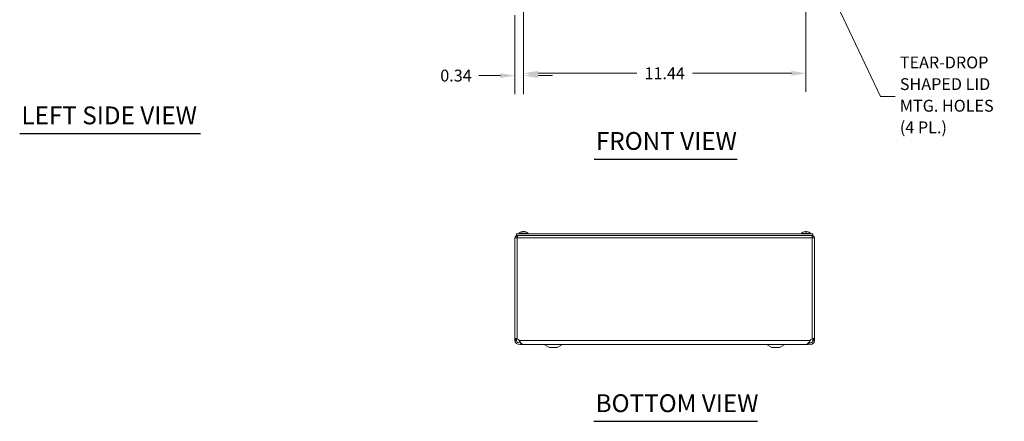
# Model space of a CAD drawing. Units: inches. Extents: x 6.2 to 98.5, y 1.9 to 59.6.
# Drawn here: x 6.2 to 46, y 11.9 to 28.2 of the extents above; entities that cross this region are included whole.
import ezdxf

# ---------------------------------------------------------------- set-up
doc = ezdxf.new("R2010")
doc.units = ezdxf.units.IN
doc.header["$LTSCALE"] = 6
doc.header["$MEASUREMENT"] = 0
for name, color, linetype, lineweight in [('Dimension (ANSI)', 7, 'Continuous', 5), ('Symbol (ANSI)', 7, 'Continuous', 5), ('Visible (ANSI)', 7, 'Continuous', 5), ('Visible Narrow (ANSI)', 7, 'Continuous', 5)]:
    doc.layers.add(name, color=color, linetype=linetype, lineweight=lineweight)
doc.styles.add('ROMANS', font='RomanS.shx')
doc.styles.add('Text Style168', font='tahoma.ttf')
doc.dimstyles.new('Default (ANSI)', dxfattribs={"dimscale": 6, "dimtxt": 0.08, "dimasz": 0.098425, "dimexe": 0.125, "dimexo": 0.0625, "dimgap": 0.031496, "dimtad": 0, "dimtih": 1, "dimtoh": 1, "dimrnd": 1e-08, "dimzin": 0, "dimdsep": 46, "dimtxsty": 'ROMANS', "dimcen": 0.09, "dimdle": 0.393701, "dimclrd": 256, "dimclre": 256, "dimclrt": 256, "dimadec": 0, "dimazin": 0, "dimtfac": 0.875, "dimtofl": 0, "dimtmove": 0, "dimatfit": 3, "dimfxl": 1, "dimtolj": 1, "dimtzin": 0, "dimlwd": -1, "dimlwe": -1, "dimarcsym": 0})
doc.dimstyles.new('Default (ANSI)$7', dxfattribs={"dimscale": 6, "dimtxt": 0.08, "dimasz": 0.098425, "dimexe": 0.125, "dimexo": 0.0625, "dimgap": 0.031496, "dimtad": 0, "dimtih": 1, "dimtoh": 1, "dimrnd": 1e-08, "dimzin": 0, "dimdsep": 46, "dimtxsty": 'ROMANS', "dimcen": 0.09, "dimdle": 0.393701, "dimclrd": 256, "dimclre": 256, "dimclrt": 256, "dimadec": 0, "dimazin": 0, "dimtfac": 0.875, "dimtofl": 0, "dimtmove": 0, "dimatfit": 3, "dimfxl": 1, "dimtolj": 1, "dimtzin": 0, "dimlwd": -1, "dimlwe": -1, "dimarcsym": 0})

# ---------------------------------------------------------------- blocks, each defined once
blk = doc.blocks.new('*D10')
at = {"layer": 'Defpoints', "color": 0, "transparency": 16777216}
for p in [(26.552, 30.76), (37.99, 30.76), (37.99, 26.004)]:
    blk.add_point(p, dxfattribs=at)
at = {"layer": 'Dimension (ANSI)', "transparency": 16777216}
for p, q in [((26.552, 30.385), (26.552, 25.254)), ((37.99, 30.385), (37.99, 25.254)), ((27.143, 26.004), (31.145, 26.004)), ((37.399, 26.004), (33.397, 26.004))]:
    blk.add_line(p, q, dxfattribs=at)
for points in [[(27.143, 26.103), (27.143, 25.906), (26.552, 26.004)], [(37.399, 26.103), (37.399, 25.906), (37.99, 26.004)]]:
    blk.add_solid(points, dxfattribs=at)
at = {"layer": 'Dimension (ANSI)', "transparency": 16777216, "insert": (32.271, 26.004), "char_height": 0.48, "attachment_point": 5, "style": 'ROMANS'}
blk.add_mtext('\\A1;11.44', dxfattribs=at)
blk = doc.blocks.new('*D22')
at = {"layer": 'Defpoints', "color": 0, "transparency": 16777216}
for p in [(26.552, 30.76), (26.209, 28.733), (26.552, 25.911)]:
    blk.add_point(p, dxfattribs=at)
at = {"layer": 'Dimension (ANSI)', "transparency": 16777216}
for p, q in [((26.552, 30.385), (26.552, 25.161)), ((26.209, 28.358), (26.209, 25.161)), ((25.618, 25.911), (24.753, 25.911)), ((27.143, 25.911), (27.733, 25.911))]:
    blk.add_line(p, q, dxfattribs=at)
for points in [[(25.618, 26.009), (25.618, 25.812), (26.209, 25.911)], [(27.143, 26.009), (27.143, 25.812), (26.552, 25.911)]]:
    blk.add_solid(points, dxfattribs=at)
at = {"layer": 'Dimension (ANSI)', "transparency": 16777216, "insert": (23.821, 25.911), "char_height": 0.48, "attachment_point": 5, "style": 'ROMANS'}
blk.add_mtext('\\A1;0.34', dxfattribs=at)

msp = doc.modelspace()

# ---------------------------------------------------------------- linework, layer by layer
at = {"layer": 'Symbol (ANSI)', "lineweight": 30}
for p, q in [((6.159, 23.5671), (13.4763, 23.5671)), ((29.4136, 22.535), (35.2022, 22.535)), ((29.4042, 11.9289), (36.0266, 11.9289))]:
    msp.add_line(p, q, dxfattribs=at)
at = {"layer": 'Visible (ANSI)'}
for p, q in [((26.5193, 19.5854), (26.4879, 19.5854)), ((26.5226, 19.6044), (26.5239, 19.5891)), ((26.582, 19.6044), (26.5818, 19.6019)), ((26.6465, 19.5854), (26.6298, 19.5854)), ((38.0083, 19.5854), (37.9713, 19.5854)), ((37.9715, 19.6038), (37.9732, 19.5854)), ((38.0081, 19.6038), (38.0065, 19.5854)), ((26.2086, 15.2704), (26.2086, 19.3522)), ((26.2086, 19.3522), (26.3018, 19.3522)), ((38.2711, 19.5045), (26.2711, 19.5045)), ((26.2711, 19.4455), (26.2711, 19.5045)), ((38.2711, 19.4455), (26.2711, 19.4455)), ((26.3018, 19.3835), (26.3018, 19.4455)), ((26.3018, 19.3835), (26.3042, 19.3835)), ((26.3603, 19.5187), (26.7443, 19.5187)), ((26.3603, 19.5187), (26.3603, 19.5045)), ((26.7443, 19.5187), (26.7443, 19.5045)), ((37.7978, 19.5187), (38.1818, 19.5187)), ((37.7978, 19.5187), (37.7978, 19.5045)), ((38.1818, 19.5187), (38.1818, 19.5045)), ((38.2403, 19.3835), (38.2379, 19.3835)), ((38.2403, 19.3835), (38.2403, 19.4455)), ((38.2403, 19.3522), (38.3336, 19.3522)), ((38.2711, 19.4455), (38.2711, 19.5045)), ((38.3336, 19.3522), (38.3336, 15.2704)), ((26.2086, 15.2704), (26.258, 15.2704)), ((26.2086, 15.2365), (26.2086, 15.2704)), ((26.2086, 15.196), (26.2086, 15.2365)), ((26.258, 15.196), (26.2086, 15.196)), ((26.258, 15.2704), (26.2706, 15.2704)), ((26.2706, 15.196), (26.258, 15.196)), ((26.2706, 15.2704), (26.2706, 15.2365)), ((26.2706, 15.2365), (26.2706, 15.196)), ((26.3517, 15.2365), (26.3857, 15.196)), ((38.1564, 15.196), (38.1904, 15.2365)), ((38.2842, 15.2704), (38.2716, 15.2704)), ((38.2716, 15.2365), (38.2716, 15.2704)), ((38.2716, 15.196), (38.2716, 15.2365)), ((38.2842, 15.196), (38.2716, 15.196)), ((38.3336, 15.2704), (38.2842, 15.2704)), ((38.3336, 15.196), (38.2842, 15.196)), ((38.3336, 15.2704), (38.3336, 15.2365)), ((38.3336, 15.2365), (38.3336, 15.196)), ((26.4392, 15.0594), (26.4392, 15.0557)), ((26.4392, 15.0557), (26.4392, 15.0402)), ((26.4426, 15.0402), (26.4392, 15.0402)), ((26.4432, 15.1022), (26.4426, 15.1022)), ((26.4426, 15.1022), (26.4426, 15.0397)), ((26.4426, 15.0397), (38.0836, 15.0397)), ((26.5255, 15.0402), (38.0166, 15.0402)), ((27.6136, 14.9147), (27.3908, 15.0325)), ((27.6136, 14.9147), (27.9136, 14.9147)), ((27.9136, 14.9147), (28.1364, 15.0325)), ((36.6126, 14.9147), (36.3898, 15.0325)), ((36.6126, 14.9147), (36.9126, 14.9147)), ((36.9126, 14.9147), (37.1354, 15.0325)), ((38.0836, 15.0822), (38.0836, 15.0397))]:
    msp.add_line(p, q, dxfattribs=at)
for centre, radius, start, end in [((26.5523, 19.3525), 0.254, 98.38558, 139.10401), ((26.5523, 19.3525), 0.254, 40.89599, 81.61442), ((37.9898, 19.3525), 0.254, 113.89609, 139.10401), ((37.8902, 19.5772), 0.0082, 90.03704, 113.89609), ((38.0894, 19.5772), 0.0082, 66.10391, 89.96296), ((37.9898, 19.3525), 0.254, 40.89599, 66.10391), ((26.2674, 15.166), 0.11, 39.92441, 71.76059), ((38.2747, 15.166), 0.11, 108.23941, 140.07559), ((26.3714, 15.196), 0.1558, 295.81526, 297.19418), ((27.3616, 14.9772), 0.0625, 62.1416, 90), ((28.1656, 14.9772), 0.0625, 90, 117.8584), ((36.3606, 14.9772), 0.0625, 62.1416, 90), ((37.1646, 14.9772), 0.0625, 90, 117.8584)]:
    msp.add_arc(centre, radius, start, end, dxfattribs=at)
for centre, major_axis, ratio, start_param, end_param in [((26.5562, 19.3529), (-0.0258, 0.2526), 0.515654, 0.0746882, 0.3592762), ((26.5545, 19.3529), (-0.0466, 0.2497), 0.8799127, 6.2478126, 6.2496375), ((26.5483, 19.3529), (0.025, 0.2527), 0.4670733, 0.1735975, 0.4581855), ((26.5499, 19.3529), (0.0423, 0.2504), 0.8523525, 0.2704467, 0.320747), ((26.5564, 19.3529), (-0.025, 0.2527), 0.4670733, 6.1077629, 6.1095878), ((26.5547, 19.3529), (-0.0423, 0.2504), 0.8523525, 5.7281506, 6.0127386), ((26.5502, 19.3529), (0.0466, 0.2497), 0.8799127, 6.0339701, 6.318558), ((37.9897, 19.3529), (0.2418, 0.0775), 0.9958032, 1.3868503, 1.6714383), ((37.9944, 19.3529), (-0.0221, 0.253), 0.0279269, 0.1249224, 0.4095104), ((37.9852, 19.3529), (0.0221, 0.253), 0.0279269, 5.8736749, 6.1582629), ((37.9899, 19.3529), (0.2418, -0.0775), 0.9958032, 1.4701544, 1.7547424)]:
    msp.add_ellipse(centre, major_axis=major_axis, ratio=ratio, start_param=start_param, end_param=end_param, dxfattribs=at)
for points, knots in [([(26.4863, 19.5847), (26.4863, 19.5847), (26.4863, 19.5847), (26.4868, 19.5851), (26.4874, 19.5854), (26.4879, 19.5854)], [0.0228816425, 0.0228816425, 0.0228816425, 0.0228816425, 0.02337727, 0.02337727, 0.0312130095, 0.0312130095, 0.0312130095, 0.0312130095]), ([(26.5157, 19.6038), (26.5171, 19.604), (26.5185, 19.6042), (26.5207, 19.6044), (26.5215, 19.6045), (26.5225, 19.6045), (26.5227, 19.6045), (26.5224, 19.6043), (26.5219, 19.6041), (26.521, 19.6039), (26.5209, 19.6038), (26.5208, 19.6038)], [0, 0, 0, 0, 0.012558434, 0.012558434, 0.025116869, 0.025116869, 0.037659124, 0.037659124, 0.050201379, 0.050201379, 0.052067475, 0.052067475, 0.052067475, 0.052067475]), ([(26.5521, 19.6038), (26.5513, 19.604), (26.5502, 19.6042), (26.5475, 19.6044), (26.5459, 19.6045), (26.5428, 19.6045), (26.541, 19.6045), (26.5375, 19.6043), (26.5358, 19.6041), (26.5341, 19.6039), (26.5339, 19.6038), (26.5337, 19.6038)], [0, 0, 0, 0, 0.012558434, 0.012558434, 0.025116869, 0.025116869, 0.037659124, 0.037659124, 0.050201379, 0.050201379, 0.052067488, 0.052067488, 0.052067488, 0.052067488]), ([(26.5525, 19.6038), (26.5533, 19.604), (26.5544, 19.6042), (26.5571, 19.6044), (26.5587, 19.6045), (26.5619, 19.6045), (26.5637, 19.6045), (26.5671, 19.6043), (26.5688, 19.6041), (26.5705, 19.6039), (26.5707, 19.6038), (26.5709, 19.6038)], [0, 0, 0, 0, 0.01255561, 0.01255561, 0.02511122, 0.02511122, 0.037656299, 0.037656299, 0.050201379, 0.050201379, 0.052067475, 0.052067475, 0.052067475, 0.052067475]), ([(26.589, 19.6038), (26.5875, 19.604), (26.5861, 19.6042), (26.5839, 19.6044), (26.5831, 19.6045), (26.5823, 19.6045), (26.5821, 19.6045), (26.582, 19.6044)], [0, 0, 0, 0, 0.012558434, 0.012558434, 0.025116869, 0.025116869, 0.034635948, 0.034635948, 0.034635948, 0.034635948]), ([(26.6465, 19.5854), (26.6475, 19.5854), (26.6485, 19.5851), (26.6494, 19.5847), (26.6494, 19.5847), (26.6495, 19.5847)], [0.0931299699, 0.0931299699, 0.0931299699, 0.0931299699, 0.1009657094, 0.1009657094, 0.101461337, 0.101461337, 0.101461337, 0.101461337]), ([(37.9581, 19.6038), (37.9597, 19.604), (37.9615, 19.6042), (37.9647, 19.6044), (37.9662, 19.6045), (37.9686, 19.6045), (37.9697, 19.6045), (37.9711, 19.6043), (37.9715, 19.6041), (37.9715, 19.6039), (37.9716, 19.6038), (37.9715, 19.6038)], [0, 0, 0, 0, 0.012558434, 0.012558434, 0.025116869, 0.025116869, 0.037659124, 0.037659124, 0.050201379, 0.050201379, 0.052067475, 0.052067475, 0.052067475, 0.052067475]), ([(37.9713, 19.5847), (37.9713, 19.5847), (37.9713, 19.5847), (37.9713, 19.5851), (37.9713, 19.5854), (37.9713, 19.5854)], [0.0228816425, 0.0228816425, 0.0228816425, 0.0228816425, 0.02337727, 0.02337727, 0.0312130095, 0.0312130095, 0.0312130095, 0.0312130095]), ([(38.0081, 19.6038), (38.0081, 19.604), (38.0084, 19.6042), (38.0096, 19.6044), (38.0106, 19.6045), (38.0128, 19.6045), (38.0143, 19.6045), (38.0175, 19.6043), (38.0192, 19.6041), (38.0211, 19.6039), (38.0213, 19.6038), (38.0216, 19.6038)], [0, 0, 0, 0, 0.01255561, 0.01255561, 0.02511122, 0.02511122, 0.037656299, 0.037656299, 0.050201379, 0.050201379, 0.052067475, 0.052067475, 0.052067475, 0.052067475]), ([(38.0083, 19.5854), (38.0084, 19.5854), (38.0084, 19.5851), (38.0084, 19.5847), (38.0084, 19.5847), (38.0084, 19.5847)], [0.0931299699, 0.0931299699, 0.0931299699, 0.0931299699, 0.1009657094, 0.1009657094, 0.101461337, 0.101461337, 0.101461337, 0.101461337]), ([(26.3018, 19.4455), (26.268, 19.4455), (26.2349, 19.4254), (26.2192, 19.3954), (26.2122, 19.3822), (26.2086, 19.3672), (26.2086, 19.3522)], [0, 0, 0, 0, 1.0887878, 1.0887878, 1.0887878, 1.5707963, 1.5707963, 1.5707963, 1.5707963]), ([(26.2706, 19.3522), (26.2706, 19.3671), (26.2827, 19.3811), (26.2975, 19.3831), (26.2989, 19.3834), (26.3004, 19.3835), (26.3018, 19.3835)], [0, 0, 0, 0, 1.431011, 1.431011, 1.431011, 1.5707963, 1.5707963, 1.5707963, 1.5707963]), ([(26.3018, 19.3522), (26.3044, 19.386), (26.3069, 19.4191), (26.3095, 19.4348), (26.3106, 19.4418), (26.3117, 19.4455), (26.3129, 19.4455)], [0, 0, 0, 0, 1.0887878, 1.0887878, 1.0887878, 1.5707963, 1.5707963, 1.5707963, 1.5707963]), ([(38.2293, 19.4455), (38.2318, 19.4455), (38.2344, 19.4254), (38.2369, 19.3954), (38.2381, 19.3822), (38.2392, 19.3672), (38.2403, 19.3522)], [0, 0, 0, 0, 1.0887878, 1.0887878, 1.0887878, 1.5707963, 1.5707963, 1.5707963, 1.5707963]), ([(38.3336, 19.3522), (38.3336, 19.386), (38.3135, 19.4191), (38.2835, 19.4348), (38.2703, 19.4418), (38.2553, 19.4455), (38.2403, 19.4455)], [0, 0, 0, 0, 1.0887878, 1.0887878, 1.0887878, 1.5707963, 1.5707963, 1.5707963, 1.5707963]), ([(38.2716, 19.3522), (38.2716, 19.3671), (38.2594, 19.3811), (38.2447, 19.3831), (38.2432, 19.3834), (38.2418, 19.3835), (38.2403, 19.3835)], [0, 0, 0, 0, 1.431011, 1.431011, 1.431011, 1.5707963, 1.5707963, 1.5707963, 1.5707963]), ([(26.2086, 15.2704), (26.2086, 15.275), (26.2242, 15.2767), (26.2497, 15.2756), (26.2653, 15.275), (26.2839, 15.2732), (26.3018, 15.2704)], [1.94927085, 1.94927085, 1.94927085, 1.94927085, 2.34422218, 2.34422218, 2.34422218, 2.58594645, 2.58594645, 2.58594645, 2.58594645]), ([(26.4424, 15.0616), (26.4206, 15.0489), (26.3959, 15.0414), (26.3707, 15.0403), (26.321, 15.0383), (26.2709, 15.0618), (26.2406, 15.1013), (26.22, 15.1282), (26.2086, 15.162), (26.2086, 15.196)], [0.4673114, 0.4673114, 0.4673114, 0.4673114, 0.9527529, 0.9527529, 0.9527529, 1.9112895, 1.9112895, 1.9112895, 2.5644889, 2.5644889, 2.5644889, 2.5644889]), ([(26.2722, 15.2741), (26.2721, 15.274), (26.2719, 15.2739), (26.2718, 15.2738), (26.271, 15.2729), (26.2706, 15.2718), (26.2706, 15.2704)], [-2.08242494, -2.08242494, -2.08242494, -2.08242494, -2.06709265, -2.06709265, -2.06709265, -1.94927085, -1.94927085, -1.94927085, -1.94927085]), ([(26.2706, 15.196), (26.2706, 15.1622), (26.2904, 15.1291), (26.3203, 15.1132), (26.3502, 15.0973), (26.3889, 15.0993), (26.417, 15.1184), (26.4205, 15.1208), (26.4238, 15.1234), (26.427, 15.1263)], [0, 0, 0, 0, 1.0816692, 1.0816692, 1.0816692, 2.1671471, 2.1671471, 2.1671471, 2.3032893, 2.3032893, 2.3032893, 2.3032893]), ([(26.3857, 15.196), (26.414, 15.1465), (26.4422, 15.0977), (26.4705, 15.069), (26.4888, 15.0504), (26.5072, 15.0406), (26.5255, 15.0405)], [0, 0, 0, 0, 0.9527529, 0.9527529, 0.9527529, 1.5707963, 1.5707963, 1.5707963, 1.5707963]), ([(38.0166, 15.0402), (38.0439, 15.0403), (38.0711, 15.0635), (38.0983, 15.1013), (38.1177, 15.1282), (38.137, 15.162), (38.1564, 15.196)], [0.9936926, 0.9936926, 0.9936926, 0.9936926, 1.9112895, 1.9112895, 1.9112895, 2.5644889, 2.5644889, 2.5644889, 2.5644889]), ([(38.3336, 15.196), (38.3336, 15.1465), (38.3084, 15.0977), (38.2681, 15.069), (38.2275, 15.0402), (38.1727, 15.0325), (38.1258, 15.0491), (38.1107, 15.0545), (38.0964, 15.0623), (38.0836, 15.072)], [0, 0, 0, 0, 0.9527529, 0.9527529, 0.9527529, 1.9112895, 1.9112895, 1.9112895, 2.2207336, 2.2207336, 2.2207336, 2.2207336]), ([(38.1152, 15.1264), (38.1344, 15.1095), (38.1605, 15.1003), (38.1861, 15.1026), (38.2198, 15.1055), (38.2511, 15.1284), (38.2643, 15.1597), (38.2691, 15.1711), (38.2716, 15.1835), (38.2716, 15.196)], [0.2611996, 0.2611996, 0.2611996, 0.2611996, 1.0816692, 1.0816692, 1.0816692, 2.1671471, 2.1671471, 2.1671471, 2.5644889, 2.5644889, 2.5644889, 2.5644889]), ([(38.2403, 15.2704), (38.2696, 15.275), (38.3005, 15.2767), (38.3176, 15.2756), (38.3281, 15.275), (38.3336, 15.2732), (38.3336, 15.2704)], [-1.19232181, -1.19232181, -1.19232181, -1.19232181, -0.79737048, -0.79737048, -0.79737048, -0.55564621, -0.55564621, -0.55564621, -0.55564621])]:
    msp.add_open_spline(points, degree=3, knots=knots, dxfattribs=at)
msp.add_open_spline([(38.2716, 15.2704), (38.2716, 15.272), (38.2709, 15.2732), (38.2698, 15.2741)], degree=3, dxfattribs=at)
at = {"layer": 'Visible Narrow (ANSI)'}
for p, q in [((26.5185, 19.5847), (26.4863, 19.5847)), ((26.5208, 19.6038), (26.522, 19.5876)), ((26.5337, 19.6038), (26.5333, 19.5955)), ((26.5521, 19.6038), (26.5521, 19.6037)), ((26.589, 19.6038), (26.5888, 19.6003)), ((26.6495, 19.5847), (26.6312, 19.5847)), ((37.8886, 19.5847), (37.8869, 19.5847)), ((38.0084, 19.5847), (37.9713, 19.5847)), ((37.9715, 19.6038), (37.9732, 19.5854)), ((38.0081, 19.6038), (38.0065, 19.5854)), ((38.0927, 19.5847), (38.091, 19.5847)), ((26.3018, 19.3522), (26.3018, 15.2704)), ((38.2403, 19.3522), (26.3018, 19.3522)), ((38.2403, 15.2704), (38.2403, 19.3522)), ((26.2086, 15.2365), (26.2706, 15.2365)), ((26.3857, 15.196), (38.1564, 15.196)), ((38.3336, 15.2365), (38.2716, 15.2365)), ((27.3908, 15.0325), (28.1364, 15.0325)), ((36.3898, 15.0325), (37.1354, 15.0325))]:
    msp.add_line(p, q, dxfattribs=at)

# ---------------------------------------------------------------- texts
at = {"layer": 'Symbol (ANSI)', "insert": (41.7911, 25.0668), "char_height": 0.48, "width": 4.489457, "attachment_point": 4, "line_spacing_factor": 1.093904, "style": 'ROMANS'}
msp.add_mtext('TEAR-DROP\\PSHAPED LID\\PMTG. HOLES\\P(4 PL.)', dxfattribs=at)
at = {"layer": 'Symbol (ANSI)', "char_height": 0.72, "attachment_point": 7, "style": 'Text Style168'}
for s, insert in [('LEFT SIDE VIEW', (6.231, 23.7163)), ('FRONT VIEW', (29.4856, 22.6819)), ('BOTTOM VIEW', (29.4762, 12.0758))]:
    msp.add_mtext(s, dxfattribs=dict(at, insert=insert))

# ---------------------------------------------------------------- dimensions: what is measured, and where the dimension line sits
at = {"layer": 'Dimension (ANSI)'}
for base, p1, p2, picture, middle in [((26.5523, 25.9109), (26.2086, 28.733), (26.5523, 30.7598), '*D22', (23.8213, 25.9109)), ((37.9898, 26.0042), (26.5523, 30.7598), (37.9898, 30.7598), '*D10', (32.2711, 26.0042))]:
    dim = msp.add_linear_dim(base=base, p1=p1, p2=p2, dimstyle='Default (ANSI)', override={"dimgap": 0.031496, "dimtih": 0, "dimtoh": 0, "dimdec": 2, "dimtol": 0, "dimlim": 0, "dimtp": 0, "dimtm": 0, "dimtdec": 2, "dimatfit": 1}, dxfattribs=at)
    dim.commit()
    dim.dimension.update_dxf_attribs({"geometry": picture, "text_midpoint": middle, "dimtype": 160})

# ---------------------------------------------------------------- leaders
at = {"layer": 'Symbol (ANSI)', "annotation_type": 0, "has_hookline": 1, "hookline_direction": 0, "text_width": 4.2286}
msp.add_leader([(38.0716, 31.235), (41.0116, 25.0668), (41.6021, 25.0668)], dimstyle='Default (ANSI)$7', override={"dimtad": 0}, dxfattribs=at)

doc.saveas('drawing.dxf')
